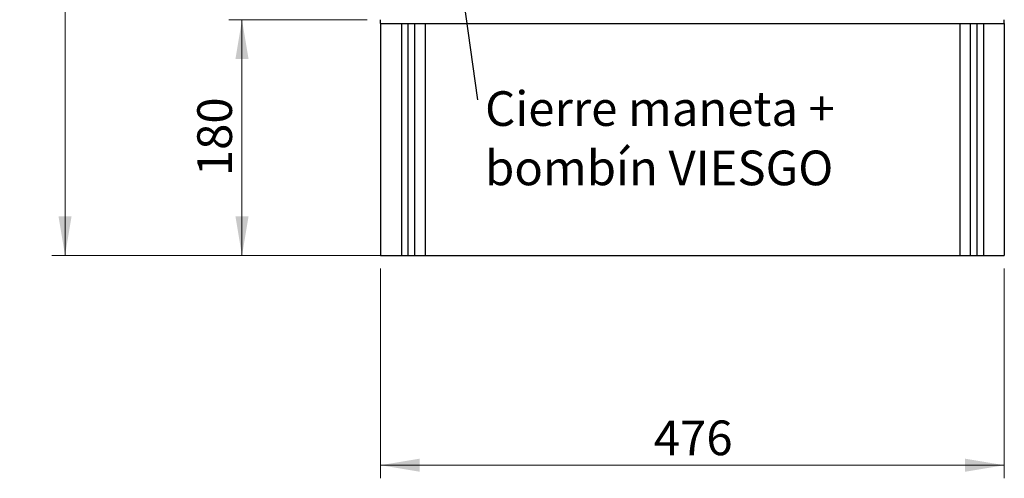
# Model space of a CAD drawing. Units: millimetres. Extents: x 53 to 272, y 14 to 195.
# Drawn here: x 53 to 128, y 14 to 49 of the extents above; entities that cross this region are included whole.
import ezdxf

# ---------------------------------------------------------------- set-up
doc = ezdxf.new("R2010")
doc.units = ezdxf.units.MM
doc.styles.add('SLDTEXTSTYLE0', font='TXT', dxfattribs={"width": 0.605})
doc.dimstyles.new('SLDDIMSTYLE0', dxfattribs={"dimtxt": 2.568319, "dimasz": 3, "dimexe": 0, "dimexo": 0.0625, "dimgap": 0.64208, "dimtad": 1, "dimdec": 1, "dimlfac": 10, "dimrnd": 1e-09, "dimzin": 12, "dimdsep": 46, "dimtxsty": 'SLDTEXTSTYLE0', "dimsah": 1, "dimcen": 0.09, "dimadec": 0, "dimazin": 3, "dimtfac": 1, "dimtdec": 1, "dimtofl": 0, "dimtmove": 0, "dimatfit": 3, "dimfxl": 0, "dimfrac": 2, "dimtolj": 1, "dimtzin": 12, "dimarcsym": 0})
doc.dimstyles.new('SLDDIMSTYLE3', dxfattribs={"dimtxt": 0.18, "dimasz": 3, "dimexe": 0, "dimexo": 0.0625, "dimgap": 0, "dimtad": 0, "dimtih": 1, "dimtoh": 1, "dimdec": 0, "dimrnd": 1e-09, "dimzin": 0, "dimdsep": 46, "dimtxsty": 'Standard', "dimsah": 1, "dimcen": 0.09, "dimadec": 0, "dimazin": 0, "dimtfac": 3, "dimtdec": 0, "dimtofl": 0, "dimtmove": 0, "dimatfit": 3, "dimfxl": 0, "dimfrac": 2, "dimtolj": 1, "dimtzin": 0, "dimarcsym": 0})

# ---------------------------------------------------------------- blocks, each defined once
blk = doc.blocks.new('_D_8')
at = {"color": 7, "linetype": 'Continuous', "lineweight": 0}
for p, q in [((78.852, 101.378), (55.465, 101.378)), ((56.465, 101.378), (56.465, 31.075)), ((82.131, 31.075), (55.465, 31.075))]:
    blk.add_line(p, q, dxfattribs=at)
at = {"color": 7, "linetype": 'Continuous', "lineweight": 18}
for points in [[(56.465, 101.378), (55.965, 98.378), (56.965, 98.378)], [(56.465, 31.075), (56.965, 34.075), (55.965, 34.075)]]:
    blk.add_solid(points, dxfattribs=at)
at = {"color": 7, "linetype": 'Continuous', "lineweight": 18, "insert": (53.054, 63.287), "char_height": 2.6458, "attachment_point": 1, "rotation": 90, "style": 'SLDTEXTSTYLE0'}
blk.add_mtext('703', dxfattribs=at)
blk = doc.blocks.new('_D_9')
at = {"color": 7, "linetype": 'Continuous', "lineweight": 0}
for p, q in [((79.531, 49.075), (68.968, 49.075)), ((69.968, 49.075), (69.968, 31.075)), ((82.131, 31.075), (68.968, 31.075))]:
    blk.add_line(p, q, dxfattribs=at)
at = {"color": 7, "linetype": 'Continuous', "lineweight": 18}
for points in [[(69.968, 49.075), (69.468, 46.075), (70.468, 46.075)], [(69.968, 31.075), (70.468, 34.075), (69.468, 34.075)]]:
    blk.add_solid(points, dxfattribs=at)
at = {"color": 7, "linetype": 'Continuous', "lineweight": 18, "insert": (66.557, 37.135), "char_height": 2.6458, "attachment_point": 1, "rotation": 90, "style": 'SLDTEXTSTYLE0'}
blk.add_mtext('180', dxfattribs=at)
blk = doc.blocks.new('_D_12')
at = {"color": 7, "linetype": 'Continuous', "lineweight": 0}
for p, q in [((80.531, 30.075), (80.531, 14.075)), ((128.131, 30.075), (128.131, 14.075)), ((80.531, 15.075), (128.131, 15.075))]:
    blk.add_line(p, q, dxfattribs=at)
at = {"color": 7, "linetype": 'Continuous', "lineweight": 18}
for points in [[(80.531, 15.075), (83.531, 14.575), (83.531, 15.575)], [(128.131, 15.075), (125.131, 15.575), (125.131, 14.575)]]:
    blk.add_solid(points, dxfattribs=at)
at = {"color": 7, "linetype": 'Continuous', "lineweight": 18, "insert": (101.391, 18.486), "char_height": 2.6458, "attachment_point": 1, "style": 'SLDTEXTSTYLE0'}
blk.add_mtext('476', dxfattribs=at)
blk = doc.blocks.new('SW_NOTE_0')
at = {"color": 0, "linetype": 'Continuous', "lineweight": 0, "char_height": 2.64583, "attachment_point": 1, "style": 'SLDTEXTSTYLE0'}
for s, insert in [('Cierre maneta +', (0.581, 0.666)), ('bombín VIESGO', (0.581, -3.862))]:
    blk.add_mtext(s, dxfattribs=dict(at, insert=insert))

msp = doc.modelspace()

# ---------------------------------------------------------------- linework, layer by layer
at = {"color": 7, "linetype": 'Continuous', "lineweight": 25}
for p, q in [((80.531, 48.775), (80.531, 49.075)), ((128.131, 48.775), (128.131, 49.075)), ((80.531, 48.775), (128.131, 48.775)), ((80.531, 48.775), (80.531, 31.075)), ((82.131, 48.775), (82.131, 31.075)), ((82.63, 48.775), (82.63, 31.075)), ((83.131, 48.775), (83.131, 31.075)), ((83.931, 48.775), (83.931, 31.075)), ((124.731, 48.775), (124.731, 31.075)), ((125.53, 48.775), (125.53, 31.075)), ((126.031, 48.775), (126.031, 31.075)), ((126.531, 48.775), (126.531, 31.075)), ((128.131, 48.775), (128.131, 31.075)), ((80.531, 31.075), (82.131, 31.075)), ((82.131, 31.075), (82.63, 31.075)), ((82.63, 31.075), (83.131, 31.075)), ((83.131, 31.075), (83.931, 31.075)), ((83.931, 31.075), (124.731, 31.075)), ((124.731, 31.075), (125.53, 31.075)), ((125.53, 31.075), (126.031, 31.075)), ((126.031, 31.075), (126.531, 31.075)), ((126.531, 31.075), (128.131, 31.075))]:
    msp.add_line(p, q, dxfattribs=at)

# ---------------------------------------------------------------- block references
at = {"color": 7, "linetype": 'Continuous', "lineweight": 0}
msp.add_blockref('SW_NOTE_0', (87.934, 42.948), dxfattribs=at)

# ---------------------------------------------------------------- dimensions: what is measured, and where the dimension line sits
at = {"color": 7, "linetype": 'Continuous', "lineweight": 18}
for base, p1, picture, middle in [((56.465, 31.075), (79.852, 101.378), '_D_8', (56.465, 66.226)), ((69.968, 31.075), (80.531, 49.075), '_D_9', (69.968, 40.075))]:
    dim = msp.add_linear_dim(base=base, p1=p1, p2=(83.131, 31.075), angle=90, dimstyle='SLDDIMSTYLE0', dxfattribs=at)
    dim.commit()
    dim.dimension.update_dxf_attribs({"geometry": picture, "text_midpoint": middle, "dimtype": 160})
dim = msp.add_linear_dim(base=(128.131, 15.075), p1=(80.531, 31.075), p2=(128.131, 31.075), dimstyle='SLDDIMSTYLE0', dxfattribs=at)
dim.commit()
dim.dimension.update_dxf_attribs({"geometry": '_D_12', "text_midpoint": (104.331, 15.075), "dimtype": 160})

# ---------------------------------------------------------------- leaders
at = {"color": 7, "linetype": 'Continuous', "lineweight": 0}
msp.add_leader([(84.687, 66.242), (87.934, 42.948)], dimstyle='SLDDIMSTYLE3', dxfattribs=at)

doc.saveas('drawing.dxf')
